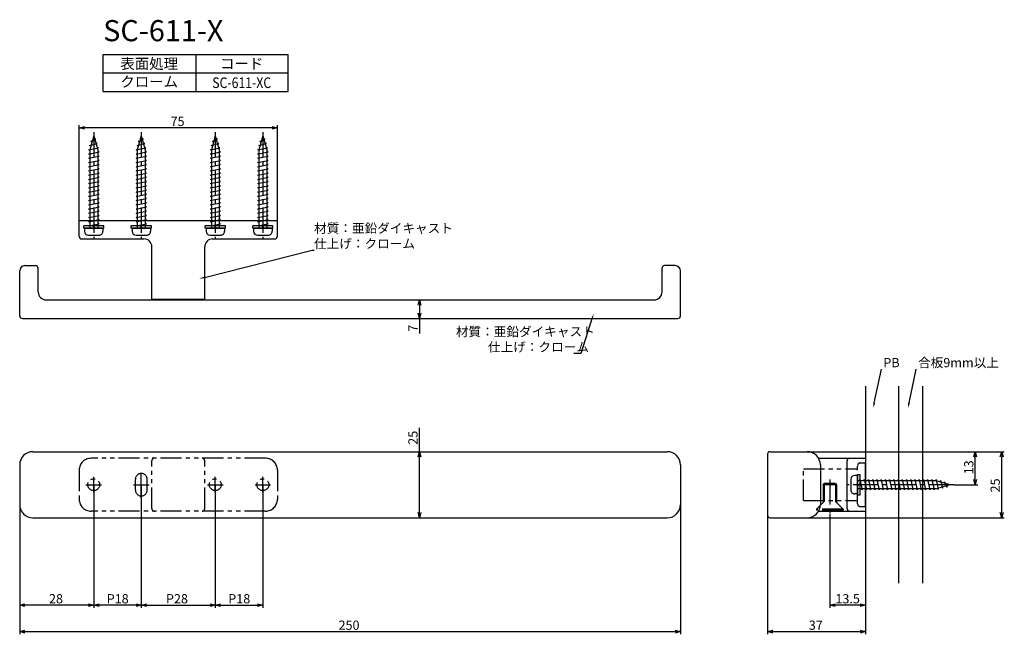
# Model space of a CAD drawing. Extents: x 393 to 766, y -712 to -480.
import ezdxf
from ezdxf.enums import TextEntityAlignment as Align

# ---------------------------------------------------------------- set-up
doc = ezdxf.new("R2010")
doc.units = 0
doc.header["$LTSCALE"] = 0.5
doc.linetypes.add('CENTER2', pattern=[28.575, 19.05, -3.175, 3.175, -3.175])
doc.linetypes.add('PHANTOM2', pattern=[31.75, 15.875, -3.175, 3.175, -3.175, 3.175, -3.175])
doc.layers.get('0').update_dxf_attribs({"linetype": 'CONTINUOUS'})
for name, color, linetype in [('01', 1, 'CONTINUOUS'), ('1CENTER', 7, 'CENTER2'), ('1DIM', 7, 'CONTINUOUS'), ('1PHANTOM', 7, 'PHANTOM2'), ('1TEXT', 7, 'CONTINUOUS')]:
    doc.layers.add(name, color=color, linetype=linetype)
doc.styles.get("Standard").update_dxf_attribs({"font": 'txt.shx', "bigfont": 'extfont.shx'})

msp = doc.modelspace()

# ---------------------------------------------------------------- linework, layer by layer
at = {"linetype": 'BYBLOCK'}
for p, q in [((415.52, -520.82), (417.52, -520.29)), ((417.52, -521.36), (415.52, -520.82)), ((415.52, -520.82), (417.52, -520.82)), ((488.52, -520.29), (490.52, -520.82)), ((490.52, -520.82), (488.52, -521.36)), ((490.52, -520.82), (488.52, -520.82)), ((543.71, -587.92), (544.25, -585.92)), ((544.25, -585.92), (544.78, -587.92)), ((544.25, -585.92), (544.25, -587.92)), ((544.25, -592.92), (543.71, -590.92)), ((544.78, -590.92), (544.25, -592.92)), ((544.25, -592.92), (544.25, -590.92)), ((543.71, -645.32), (544.25, -643.32)), ((544.25, -643.32), (544.78, -645.32)), ((544.25, -643.32), (544.25, -645.32)), ((753.98, -645.32), (754.52, -643.32)), ((754.52, -643.32), (755.05, -645.32)), ((754.52, -643.32), (754.52, -645.32)), ((763.98, -645.32), (764.52, -643.32)), ((764.52, -643.32), (765.05, -645.32)), ((764.52, -643.32), (764.52, -645.32)), ((754.52, -655.82), (753.98, -653.82)), ((755.05, -653.82), (754.52, -655.82)), ((754.52, -655.82), (754.52, -653.82)), ((544.25, -668.32), (543.71, -666.32)), ((544.78, -666.32), (544.25, -668.32)), ((544.25, -668.32), (544.25, -666.32)), ((764.52, -668.32), (763.98, -666.32)), ((765.05, -666.32), (764.52, -668.32)), ((764.52, -668.32), (764.52, -666.32)), ((393.02, -701.42), (395.02, -700.89)), ((395.02, -701.96), (393.02, -701.42)), ((393.02, -701.42), (395.02, -701.42)), ((419.02, -700.89), (421.02, -701.42)), ((421.02, -701.42), (419.02, -701.96)), ((421.02, -701.42), (419.02, -701.42)), ((421.02, -701.42), (423.02, -700.89)), ((423.02, -701.96), (421.02, -701.42)), ((421.02, -701.42), (423.02, -701.42)), ((437.02, -700.89), (439.02, -701.42)), ((439.02, -701.42), (437.02, -701.96)), ((439.02, -701.42), (437.02, -701.42)), ((439.02, -701.42), (441.02, -700.89)), ((441.02, -701.96), (439.02, -701.42)), ((439.02, -701.42), (441.02, -701.42)), ((465.02, -700.89), (467.02, -701.42)), ((467.02, -701.42), (465.02, -701.96)), ((467.02, -701.42), (465.02, -701.42)), ((467.02, -701.42), (469.02, -700.89)), ((469.02, -701.96), (467.02, -701.42)), ((467.02, -701.42), (469.02, -701.42)), ((483.02, -700.89), (485.02, -701.42)), ((485.02, -701.42), (483.02, -701.96)), ((485.02, -701.42), (483.02, -701.42)), ((699.52, -701.42), (701.52, -700.89)), ((701.52, -701.96), (699.52, -701.42)), ((699.52, -701.42), (701.52, -701.42)), ((711.02, -700.89), (713.02, -701.42)), ((713.02, -701.42), (711.02, -701.96)), ((713.02, -701.42), (711.02, -701.42)), ((393.02, -711.42), (395.02, -710.89)), ((395.02, -711.96), (393.02, -711.42)), ((393.02, -711.42), (395.02, -711.42)), ((641.02, -710.89), (643.02, -711.42)), ((643.02, -711.42), (641.02, -711.96)), ((643.02, -711.42), (641.02, -711.42)), ((675.92, -711.42), (677.92, -710.89)), ((677.92, -711.96), (675.92, -711.42)), ((675.92, -711.42), (677.92, -711.42)), ((711.02, -710.89), (713.02, -711.42)), ((713.02, -711.42), (711.02, -711.96)), ((713.02, -711.42), (711.02, -711.42))]:
    msp.add_line(p, q, dxfattribs=at)
for p, q in [((421.02, -523.82), (419.52, -529.12)), ((419.92, -525.92), (421.88, -525.12)), ((421.02, -523.82), (422.52, -529.12)), ((421.88, -525.12), (421.3, -524.81)), ((439.02, -523.82), (437.52, -529.12)), ((437.92, -525.92), (439.88, -525.12)), ((439.02, -523.82), (440.52, -529.12)), ((439.88, -525.12), (439.3, -524.81)), ((467.02, -523.82), (465.52, -529.12)), ((465.92, -525.92), (467.88, -525.12)), ((467.02, -523.82), (468.52, -529.12)), ((467.88, -525.12), (467.3, -524.81)), ((485.02, -523.82), (483.52, -529.12)), ((483.92, -525.92), (485.88, -525.12)), ((485.02, -523.82), (486.52, -529.12)), ((485.88, -525.12), (485.3, -524.81)), ((419.02, -529.12), (422.79, -528.32)), ((419.47, -527.52), (422.34, -526.72)), ((419.94, -527.63), (419.47, -527.52)), ((420.38, -526.07), (419.92, -525.92)), ((422.34, -526.72), (421.79, -526.54)), ((422.79, -528.32), (422.25, -528.19)), ((437.02, -529.12), (440.79, -528.32)), ((437.47, -527.52), (440.34, -526.72)), ((437.94, -527.63), (437.47, -527.52)), ((438.38, -526.07), (437.92, -525.92)), ((440.34, -526.72), (439.79, -526.54)), ((440.79, -528.32), (440.25, -528.19)), ((465.02, -529.12), (468.79, -528.32)), ((465.47, -527.52), (468.34, -526.72)), ((465.94, -527.63), (465.47, -527.52)), ((466.38, -526.07), (465.92, -525.92)), ((468.34, -526.72), (467.79, -526.54)), ((468.79, -528.32), (468.25, -528.19)), ((483.02, -529.12), (486.79, -528.32)), ((483.47, -527.52), (486.34, -526.72)), ((483.94, -527.63), (483.47, -527.52)), ((484.38, -526.07), (483.92, -525.92)), ((486.34, -526.72), (485.79, -526.54)), ((486.79, -528.32), (486.25, -528.19)), ((419.52, -529.22), (419.02, -529.12)), ((419.02, -530.72), (423.02, -529.92)), ((419.52, -530.82), (419.02, -530.72)), ((419.02, -532.32), (423.02, -531.52)), ((419.52, -532.42), (419.02, -532.32)), ((419.52, -529.12), (419.52, -558.82)), ((422.52, -529.12), (422.52, -558.82)), ((423.02, -529.92), (422.52, -529.82)), ((423.02, -531.52), (422.52, -531.42)), ((437.52, -529.22), (437.02, -529.12)), ((437.02, -530.72), (441.02, -529.92)), ((437.52, -530.82), (437.02, -530.72)), ((437.02, -532.32), (441.02, -531.52)), ((437.52, -532.42), (437.02, -532.32)), ((437.52, -529.12), (437.52, -558.82)), ((440.52, -529.12), (440.52, -558.82)), ((441.02, -529.92), (440.52, -529.82)), ((441.02, -531.52), (440.52, -531.42)), ((465.52, -529.22), (465.02, -529.12)), ((465.02, -530.72), (469.02, -529.92)), ((465.52, -530.82), (465.02, -530.72)), ((465.02, -532.32), (469.02, -531.52)), ((465.52, -532.42), (465.02, -532.32)), ((465.52, -529.12), (465.52, -558.82)), ((468.52, -529.12), (468.52, -558.82)), ((469.02, -529.92), (468.52, -529.82)), ((469.02, -531.52), (468.52, -531.42)), ((483.52, -529.22), (483.02, -529.12)), ((483.02, -530.72), (487.02, -529.92)), ((483.52, -530.82), (483.02, -530.72)), ((483.02, -532.32), (487.02, -531.52)), ((483.52, -532.42), (483.02, -532.32)), ((483.52, -529.12), (483.52, -558.82)), ((486.52, -529.12), (486.52, -558.82)), ((487.02, -529.92), (486.52, -529.82)), ((487.02, -531.52), (486.52, -531.42)), ((419.02, -533.92), (423.02, -533.12)), ((419.52, -534.02), (419.02, -533.92)), ((419.02, -535.52), (423.02, -534.72)), ((419.52, -535.62), (419.02, -535.52)), ((419.02, -537.12), (423.02, -536.32)), ((423.02, -533.12), (422.52, -533.02)), ((423.02, -534.72), (422.52, -534.62)), ((423.02, -536.32), (422.52, -536.22)), ((437.02, -533.92), (441.02, -533.12)), ((437.52, -534.02), (437.02, -533.92)), ((437.02, -535.52), (441.02, -534.72)), ((437.52, -535.62), (437.02, -535.52)), ((437.02, -537.12), (441.02, -536.32)), ((441.02, -533.12), (440.52, -533.02)), ((441.02, -534.72), (440.52, -534.62)), ((441.02, -536.32), (440.52, -536.22)), ((465.02, -533.92), (469.02, -533.12)), ((465.52, -534.02), (465.02, -533.92)), ((465.02, -535.52), (469.02, -534.72)), ((465.52, -535.62), (465.02, -535.52)), ((465.02, -537.12), (469.02, -536.32)), ((469.02, -533.12), (468.52, -533.02)), ((469.02, -534.72), (468.52, -534.62)), ((469.02, -536.32), (468.52, -536.22)), ((483.02, -533.92), (487.02, -533.12)), ((483.52, -534.02), (483.02, -533.92)), ((483.02, -535.52), (487.02, -534.72)), ((483.52, -535.62), (483.02, -535.52)), ((483.02, -537.12), (487.02, -536.32)), ((487.02, -533.12), (486.52, -533.02)), ((487.02, -534.72), (486.52, -534.62)), ((487.02, -536.32), (486.52, -536.22)), ((419.52, -537.22), (419.02, -537.12)), ((419.02, -538.72), (423.02, -537.92)), ((419.52, -538.82), (419.02, -538.72)), ((419.02, -540.32), (423.02, -539.52)), ((423.02, -537.92), (422.52, -537.82)), ((423.02, -539.52), (422.52, -539.42)), ((437.52, -537.22), (437.02, -537.12)), ((437.02, -538.72), (441.02, -537.92)), ((437.52, -538.82), (437.02, -538.72)), ((437.02, -540.32), (441.02, -539.52)), ((441.02, -537.92), (440.52, -537.82)), ((441.02, -539.52), (440.52, -539.42)), ((465.52, -537.22), (465.02, -537.12)), ((465.02, -538.72), (469.02, -537.92)), ((465.52, -538.82), (465.02, -538.72)), ((465.02, -540.32), (469.02, -539.52)), ((469.02, -537.92), (468.52, -537.82)), ((469.02, -539.52), (468.52, -539.42)), ((483.52, -537.22), (483.02, -537.12)), ((483.02, -538.72), (487.02, -537.92)), ((483.52, -538.82), (483.02, -538.72)), ((483.02, -540.32), (487.02, -539.52)), ((487.02, -537.92), (486.52, -537.82)), ((487.02, -539.52), (486.52, -539.42)), ((419.52, -540.42), (419.02, -540.32)), ((419.02, -541.92), (423.02, -541.12)), ((419.52, -542.02), (419.02, -541.92)), ((419.02, -543.52), (423.02, -542.72)), ((419.52, -543.62), (419.02, -543.52)), ((423.02, -541.12), (422.52, -541.02)), ((423.02, -542.72), (422.52, -542.62)), ((437.52, -540.42), (437.02, -540.32)), ((437.02, -541.92), (441.02, -541.12)), ((437.52, -542.02), (437.02, -541.92)), ((437.02, -543.52), (441.02, -542.72)), ((437.52, -543.62), (437.02, -543.52)), ((441.02, -541.12), (440.52, -541.02)), ((441.02, -542.72), (440.52, -542.62)), ((465.52, -540.42), (465.02, -540.32)), ((465.02, -541.92), (469.02, -541.12)), ((465.52, -542.02), (465.02, -541.92)), ((465.02, -543.52), (469.02, -542.72)), ((465.52, -543.62), (465.02, -543.52)), ((469.02, -541.12), (468.52, -541.02)), ((469.02, -542.72), (468.52, -542.62)), ((483.52, -540.42), (483.02, -540.32)), ((483.02, -541.92), (487.02, -541.12)), ((483.52, -542.02), (483.02, -541.92)), ((483.02, -543.52), (487.02, -542.72)), ((483.52, -543.62), (483.02, -543.52)), ((487.02, -541.12), (486.52, -541.02)), ((487.02, -542.72), (486.52, -542.62)), ((419.02, -545.12), (423.02, -544.32)), ((419.52, -545.22), (419.02, -545.12)), ((419.02, -546.72), (423.02, -545.92)), ((419.52, -546.82), (419.02, -546.72)), ((419.02, -548.32), (423.02, -547.52)), ((423.02, -544.32), (422.52, -544.22)), ((423.02, -545.92), (422.52, -545.82)), ((423.02, -547.52), (422.52, -547.42)), ((437.02, -545.12), (441.02, -544.32)), ((437.52, -545.22), (437.02, -545.12)), ((437.02, -546.72), (441.02, -545.92)), ((437.52, -546.82), (437.02, -546.72)), ((437.02, -548.32), (441.02, -547.52)), ((441.02, -544.32), (440.52, -544.22)), ((441.02, -545.92), (440.52, -545.82)), ((441.02, -547.52), (440.52, -547.42)), ((465.02, -545.12), (469.02, -544.32)), ((465.52, -545.22), (465.02, -545.12)), ((465.02, -546.72), (469.02, -545.92)), ((465.52, -546.82), (465.02, -546.72)), ((465.02, -548.32), (469.02, -547.52)), ((469.02, -544.32), (468.52, -544.22)), ((469.02, -545.92), (468.52, -545.82)), ((469.02, -547.52), (468.52, -547.42)), ((483.02, -545.12), (487.02, -544.32)), ((483.52, -545.22), (483.02, -545.12)), ((483.02, -546.72), (487.02, -545.92)), ((483.52, -546.82), (483.02, -546.72)), ((483.02, -548.32), (487.02, -547.52)), ((487.02, -544.32), (486.52, -544.22)), ((487.02, -545.92), (486.52, -545.82)), ((487.02, -547.52), (486.52, -547.42)), ((419.52, -548.42), (419.02, -548.32)), ((419.02, -549.92), (423.02, -549.12)), ((419.52, -550.02), (419.02, -549.92)), ((419.02, -551.52), (423.02, -550.72)), ((423.02, -549.12), (422.52, -549.02)), ((423.02, -550.72), (422.52, -550.62)), ((437.52, -548.42), (437.02, -548.32)), ((437.02, -549.92), (441.02, -549.12)), ((437.52, -550.02), (437.02, -549.92)), ((437.02, -551.52), (441.02, -550.72)), ((441.02, -549.12), (440.52, -549.02)), ((441.02, -550.72), (440.52, -550.62)), ((465.52, -548.42), (465.02, -548.32)), ((465.02, -549.92), (469.02, -549.12)), ((465.52, -550.02), (465.02, -549.92)), ((465.02, -551.52), (469.02, -550.72)), ((469.02, -549.12), (468.52, -549.02)), ((469.02, -550.72), (468.52, -550.62)), ((483.52, -548.42), (483.02, -548.32)), ((483.02, -549.92), (487.02, -549.12)), ((483.52, -550.02), (483.02, -549.92)), ((483.02, -551.52), (487.02, -550.72)), ((487.02, -549.12), (486.52, -549.02)), ((487.02, -550.72), (486.52, -550.62)), ((419.52, -551.62), (419.02, -551.52)), ((419.02, -553.12), (423.02, -552.32)), ((419.52, -553.22), (419.02, -553.12)), ((419.02, -554.72), (423.02, -553.92)), ((419.52, -554.82), (419.02, -554.72)), ((423.02, -552.32), (422.52, -552.22)), ((423.02, -553.92), (422.52, -553.82)), ((437.52, -551.62), (437.02, -551.52)), ((437.02, -553.12), (441.02, -552.32)), ((437.52, -553.22), (437.02, -553.12)), ((437.02, -554.72), (441.02, -553.92)), ((437.52, -554.82), (437.02, -554.72)), ((441.02, -552.32), (440.52, -552.22)), ((441.02, -553.92), (440.52, -553.82)), ((465.52, -551.62), (465.02, -551.52)), ((465.02, -553.12), (469.02, -552.32)), ((465.52, -553.22), (465.02, -553.12)), ((465.02, -554.72), (469.02, -553.92)), ((465.52, -554.82), (465.02, -554.72)), ((469.02, -552.32), (468.52, -552.22)), ((469.02, -553.92), (468.52, -553.82)), ((483.52, -551.62), (483.02, -551.52)), ((483.02, -553.12), (487.02, -552.32)), ((483.52, -553.22), (483.02, -553.12)), ((483.02, -554.72), (487.02, -553.92)), ((483.52, -554.82), (483.02, -554.72)), ((487.02, -552.32), (486.52, -552.22)), ((487.02, -553.92), (486.52, -553.82)), ((419.02, -556.32), (423.02, -555.52)), ((419.52, -556.42), (419.02, -556.32)), ((419.02, -557.92), (423.02, -557.12)), ((419.52, -558.02), (419.02, -557.92)), ((423.02, -555.52), (422.52, -555.42)), ((423.02, -557.12), (422.52, -557.02)), ((437.02, -556.32), (441.02, -555.52)), ((437.52, -556.42), (437.02, -556.32)), ((437.02, -557.92), (441.02, -557.12)), ((437.52, -558.02), (437.02, -557.92)), ((441.02, -555.52), (440.52, -555.42)), ((441.02, -557.12), (440.52, -557.02)), ((465.02, -556.32), (469.02, -555.52)), ((465.52, -556.42), (465.02, -556.32)), ((465.02, -557.92), (469.02, -557.12)), ((465.52, -558.02), (465.02, -557.92)), ((469.02, -555.52), (468.52, -555.42)), ((469.02, -557.12), (468.52, -557.02)), ((483.02, -556.32), (487.02, -555.52)), ((483.52, -556.42), (483.02, -556.32)), ((483.02, -557.92), (487.02, -557.12)), ((483.52, -558.02), (483.02, -557.92)), ((487.02, -555.52), (486.52, -555.42)), ((487.02, -557.12), (486.52, -557.02)), ((417.52, -558.82), (424.52, -558.82)), ((417.52, -558.82), (417.52, -559.92)), ((419.02, -561.42), (423.02, -561.42)), ((424.52, -558.82), (424.52, -559.92)), ((435.52, -558.82), (442.52, -558.82)), ((435.52, -558.82), (435.52, -559.92)), ((437.02, -561.42), (441.02, -561.42)), ((442.52, -558.82), (442.52, -559.92)), ((463.52, -558.82), (470.52, -558.82)), ((463.52, -558.82), (463.52, -559.92)), ((465.02, -561.42), (469.02, -561.42)), ((470.52, -558.82), (470.52, -559.92)), ((481.52, -558.82), (488.52, -558.82)), ((481.52, -558.82), (481.52, -559.92)), ((483.02, -561.42), (487.02, -561.42)), ((488.52, -558.82), (488.52, -559.92)), ((707.42, -653.82), (707.42, -657.82)), ((710.02, -652.32), (708.92, -652.32)), ((710.02, -652.32), (710.02, -659.32)), ((739.72, -654.32), (710.02, -654.32)), ((710.82, -654.32), (710.92, -653.82)), ((710.92, -653.82), (711.72, -657.82)), ((712.42, -654.32), (712.52, -653.82)), ((712.52, -653.82), (713.32, -657.82)), ((714.02, -654.32), (714.12, -653.82)), ((714.12, -653.82), (714.92, -657.82)), ((715.62, -654.32), (715.72, -653.82)), ((715.72, -653.82), (716.52, -657.82)), ((717.22, -654.32), (717.32, -653.82)), ((717.32, -653.82), (718.12, -657.82)), ((718.82, -654.32), (718.92, -653.82)), ((718.92, -653.82), (719.72, -657.82)), ((720.42, -654.32), (720.52, -653.82)), ((720.52, -653.82), (721.32, -657.82)), ((722.02, -654.32), (722.12, -653.82)), ((722.12, -653.82), (722.92, -657.82)), ((723.62, -654.32), (723.72, -653.82)), ((723.72, -653.82), (724.52, -657.82)), ((725.22, -654.32), (725.32, -653.82)), ((725.32, -653.82), (726.12, -657.82)), ((726.82, -654.32), (726.92, -653.82)), ((726.92, -653.82), (727.72, -657.82)), ((728.42, -654.32), (728.52, -653.82)), ((728.52, -653.82), (729.32, -657.82)), ((730.02, -654.32), (730.12, -653.82)), ((730.12, -653.82), (730.92, -657.82)), ((731.62, -654.32), (731.72, -653.82)), ((731.72, -653.82), (732.52, -657.82)), ((733.22, -654.32), (733.32, -653.82)), ((733.32, -653.82), (734.12, -657.82)), ((734.82, -654.32), (734.92, -653.82)), ((734.92, -653.82), (735.72, -657.82)), ((736.42, -654.32), (736.52, -653.82)), ((736.52, -653.82), (737.32, -657.82)), ((738.02, -654.32), (738.12, -653.82)), ((738.12, -653.82), (738.92, -657.82)), ((739.62, -654.32), (739.72, -653.82)), ((739.72, -653.82), (740.52, -657.59)), ((745.02, -655.82), (739.72, -654.32)), ((741.2, -654.74), (741.32, -654.27)), ((741.32, -654.27), (742.12, -657.14)), ((742.76, -655.18), (742.92, -654.73)), ((742.92, -654.73), (743.72, -656.69)), ((710.02, -659.32), (708.92, -659.32)), ((739.72, -657.32), (710.02, -657.32)), ((711.72, -657.82), (711.82, -657.32)), ((713.32, -657.82), (713.42, -657.32)), ((714.92, -657.82), (715.02, -657.32)), ((716.52, -657.82), (716.62, -657.32)), ((718.12, -657.82), (718.22, -657.32)), ((719.72, -657.82), (719.82, -657.32)), ((721.32, -657.82), (721.42, -657.32)), ((722.92, -657.82), (723.02, -657.32)), ((724.52, -657.82), (724.62, -657.32)), ((726.12, -657.82), (726.22, -657.32)), ((727.72, -657.82), (727.82, -657.32)), ((729.32, -657.82), (729.42, -657.32)), ((730.92, -657.82), (731.02, -657.32)), ((732.52, -657.82), (732.62, -657.32)), ((734.12, -657.82), (734.22, -657.32)), ((735.72, -657.82), (735.82, -657.32)), ((737.32, -657.82), (737.42, -657.32)), ((738.92, -657.82), (739.02, -657.32)), ((745.02, -655.82), (739.72, -657.32)), ((740.52, -657.59), (740.65, -657.06)), ((742.12, -657.14), (742.3, -656.59)), ((743.72, -656.69), (744.03, -656.1))]:
    msp.add_line(p, q)
for centre, start, end in [((419.02, -559.92), 180, 269.9999), ((423.02, -559.92), 269.9999, 0), ((437.02, -559.92), 180, 269.9999), ((441.02, -559.92), 269.9999, 0), ((465.02, -559.92), 180, 269.9999), ((469.02, -559.92), 269.9999, 0), ((483.02, -559.92), 180, 269.9999), ((487.02, -559.92), 269.9999, 0), ((708.92, -653.82), 90, 179.9999), ((708.92, -657.82), 179.9999, 270)]:
    msp.add_arc(centre, 1.5, start, end)
at = {"layer": '01'}
for p, q in [((415.52, -555.82), (490.52, -555.82)), ((415.52, -561.82), (415.52, -555.82)), ((490.52, -561.82), (490.52, -555.82)), ((416.52, -562.82), (440.02, -562.82)), ((443.02, -585.57), (443.02, -565.82)), ((463.02, -585.57), (463.02, -565.82)), ((466.02, -562.82), (489.52, -562.82)), ((395.02, -572.92), (399.02, -572.92)), ((641.02, -572.92), (637.02, -572.92)), ((393.02, -591.92), (393.02, -574.92)), ((400.02, -582.92), (400.02, -573.92)), ((636.02, -582.92), (636.02, -573.92)), ((643.02, -591.92), (643.02, -574.92)), ((403.02, -585.92), (633.02, -585.92)), ((443.02, -585.57), (463.02, -585.57)), ((444.52, -585.92), (444.72, -585.57)), ((461.52, -585.92), (461.32, -585.57)), ((394.02, -592.92), (642.02, -592.92)), ((713.02, -618.59), (713.02, -693.05)), ((725.52, -618.59), (725.52, -693.05)), ((734.52, -618.59), (734.52, -693.05)), ((398.02, -643.32), (638.02, -643.32)), ((675.92, -644.32), (675.92, -667.32)), ((676.92, -643.32), (690.92, -643.32)), ((695.25, -645.82), (713.02, -645.82)), ((706.02, -664.82), (706.02, -646.82)), ((713.02, -645.82), (713.02, -665.82)), ((713.02, -664.07), (713.02, -647.57)), ((393.02, -648.32), (393.02, -663.32)), ((643.02, -648.32), (643.02, -663.32)), ((695.92, -648.32), (695.92, -663.32)), ((713.02, -650.67), (713.02, -672.82)), ((713.02, -653.17), (713.02, -670.82)), ((695.25, -665.82), (713.02, -665.82)), ((398.02, -668.32), (638.02, -668.32)), ((676.92, -668.32), (690.92, -668.32))]:
    msp.add_line(p, q, dxfattribs=at)
for centre, radius, start, end in [((416.52, -561.82), 1, 180, 270), ((489.52, -561.82), 1, 270, 0), ((440.02, -565.82), 3, 0, 90), ((466.02, -565.82), 3, 90, 180), ((395.02, -574.92), 2, 90, 180), ((399.02, -573.92), 1, 0, 90), ((637.02, -573.92), 1, 90, 180), ((641.02, -574.92), 2, 0, 90), ((403.02, -582.92), 3, 180, 270), ((633.02, -582.92), 3, 270, 0), ((394.02, -591.92), 1, 180, 270), ((642.02, -591.92), 1, 270, 0), ((398.02, -648.32), 5, 90, 180), ((638.02, -648.32), 5, 0, 90), ((676.92, -644.32), 1, 90, 180), ((690.92, -648.32), 5, 0, 90), ((707.02, -646.82), 1, 90, 180), ((398.02, -663.32), 5, 180, 270), ((638.02, -663.32), 5, 270, 0), ((690.92, -663.32), 5, 270, 0), ((707.02, -664.82), 1, 180, 270), ((676.92, -667.32), 1, 180, 270)]:
    msp.add_arc(centre, radius, start, end, dxfattribs=at)
at = {"layer": '1CENTER'}
for p, q in [((421.02, -522.39), (421.02, -562.49)), ((439.02, -522.39), (439.02, -562.49)), ((467.02, -522.39), (467.02, -562.49)), ((485.02, -522.39), (485.02, -562.49)), ((439.02, -660.95), (439.02, -650.69)), ((421.02, -658.75), (421.02, -652.9)), ((467.02, -658.75), (467.02, -652.9)), ((485.02, -658.75), (485.02, -652.9)), ((699.52, -653.79), (699.52, -666.86)), ((418.09, -655.82), (423.94, -655.82)), ((436.09, -655.82), (441.94, -655.82)), ((464.09, -655.82), (469.94, -655.82)), ((482.09, -655.82), (487.94, -655.82)), ((746.45, -655.82), (706.35, -655.82))]:
    msp.add_line(p, q, dxfattribs=at)
at = {"layer": '1DIM'}
for p, q in [((424.61, -493.03), (494.61, -493.03)), ((424.61, -507.03), (424.61, -493.03)), ((459.61, -493.03), (459.61, -507.03)), ((494.61, -507.03), (494.61, -493.03)), ((424.61, -500.03), (494.61, -500.03)), ((424.61, -507.03), (494.61, -507.03)), ((415.52, -555.82), (415.52, -519.82)), ((488.52, -520.82), (417.52, -520.82)), ((490.52, -555.82), (490.52, -519.82)), ((462.9, -577.38), (503.68, -567.07)), ((503.68, -567.07), (504.38, -567.07)), ((534.72, -585.92), (545.25, -585.92)), ((544.25, -587.92), (544.25, -590.92)), ((534.72, -592.92), (545.25, -592.92)), ((544.25, -592.92), (544.25, -598.65)), ((609.52, -593.1), (605.31, -606.18)), ((605.31, -606.18), (602.61, -606.18)), ((716.34, -624.87), (719.05, -612.09)), ((729.48, -624.87), (732.19, -612.09)), ((544.25, -643.32), (544.25, -634.25)), ((535.43, -643.32), (545.25, -643.32)), ((690.92, -643.32), (765.52, -643.32)), ((690.92, -643.32), (755.52, -643.32)), ((544.25, -666.32), (544.25, -645.32)), ((754.52, -653.82), (754.52, -645.32)), ((764.52, -666.32), (764.52, -645.32)), ((393.02, -655.82), (393.02, -702.42)), ((393.02, -655.82), (393.02, -712.42)), ((421.02, -655.82), (421.02, -702.42)), ((421.02, -658.75), (421.02, -702.42)), ((439.02, -655.82), (439.02, -702.42)), ((439.02, -655.82), (439.02, -702.42)), ((467.02, -655.82), (467.02, -702.42)), ((467.02, -655.82), (467.02, -702.42)), ((485.02, -655.82), (485.02, -702.42)), ((643.02, -655.82), (643.02, -712.42)), ((675.92, -655.82), (675.92, -712.42)), ((746.45, -655.82), (755.52, -655.82)), ((535.43, -668.32), (545.25, -668.32)), ((690.92, -668.32), (765.52, -668.32)), ((699.52, -666.86), (699.52, -702.42)), ((713.02, -693.05), (713.02, -702.42)), ((713.02, -693.05), (713.02, -712.42)), ((419.02, -701.42), (395.02, -701.42)), ((437.02, -701.42), (423.02, -701.42)), ((441.02, -701.42), (465.02, -701.42)), ((469.02, -701.42), (483.02, -701.42)), ((711.02, -701.42), (701.52, -701.42)), ((395.02, -711.42), (641.02, -711.42)), ((677.92, -711.42), (711.02, -711.42))]:
    msp.add_line(p, q, dxfattribs=at)
for points in [[(462.98, -577.71), (460.96, -577.87), (462.82, -577.06)], [(609.21, -593), (610.14, -591.2), (609.84, -593.2)], [(716.67, -624.94), (715.93, -626.82), (716.02, -624.8)], [(729.81, -624.94), (729.07, -626.82), (729.15, -624.8)]]:
    msp.add_solid(points, dxfattribs=at)
at = {"layer": '1PHANTOM'}
for p, q in [((424.82, -557.82), (417.22, -557.82)), ((417.22, -558.82), (417.22, -557.82)), ((421.52, -558.82), (420.52, -557.82)), ((424.82, -558.82), (424.82, -557.82)), ((442.82, -557.82), (435.22, -557.82)), ((435.22, -558.82), (435.22, -557.82)), ((439.52, -558.82), (438.52, -557.82)), ((442.82, -558.82), (442.82, -557.82)), ((470.82, -557.82), (463.22, -557.82)), ((463.22, -558.82), (463.22, -557.82)), ((467.52, -558.82), (466.52, -557.82)), ((470.82, -558.82), (470.82, -557.82)), ((488.82, -557.82), (481.22, -557.82)), ((481.22, -558.82), (481.22, -557.82)), ((485.52, -558.82), (484.52, -557.82)), ((488.82, -558.82), (488.82, -557.82)), ((424.82, -558.82), (417.22, -558.82)), ((442.82, -558.82), (435.22, -558.82)), ((470.82, -558.82), (463.22, -558.82)), ((488.82, -558.82), (481.22, -558.82)), ((486.02, -645.82), (420.02, -645.82)), ((443.02, -664.82), (443.02, -646.82)), ((463.02, -664.82), (463.02, -646.82)), ((711.02, -647.57), (713.02, -647.57)), ((415.52, -650.32), (415.52, -661.32)), ((490.52, -650.32), (490.52, -661.32)), ((689.52, -661.82), (689.52, -649.82)), ((689.52, -649.82), (710.02, -649.82)), ((710.02, -663.07), (710.02, -648.57)), ((436.77, -657.82), (436.77, -653.82)), ((441.27, -657.82), (441.27, -653.82)), ((697.02, -655.82), (697.42, -655.42)), ((697.42, -655.42), (697.42, -662.17)), ((701.62, -655.42), (697.42, -655.42)), ((701.62, -655.42), (697.42, -655.42)), ((701.62, -655.42), (701.62, -662.17)), ((701.62, -655.42), (702.02, -655.82)), ((710.02, -659.62), (710.02, -652.02)), ((710.02, -652.02), (711.02, -652.02)), ((710.02, -656.32), (711.02, -655.32)), ((711.02, -659.62), (711.02, -652.02)), ((702.02, -655.82), (697.02, -655.82)), ((697.02, -655.82), (697.02, -662.57)), ((702.02, -655.82), (702.02, -662.57)), ((689.52, -661.82), (710.02, -661.82)), ((694.52, -665.07), (697.02, -662.57)), ((697.02, -662.57), (697.42, -662.17)), ((702.02, -662.57), (701.62, -662.17)), ((704.52, -665.07), (702.02, -662.57)), ((710.02, -659.62), (711.02, -659.62)), ((486.02, -665.82), (420.02, -665.82)), ((704.52, -665.07), (694.52, -665.07)), ((694.52, -665.07), (694.52, -665.42)), ((704.52, -665.42), (694.52, -665.42)), ((704.52, -665.07), (704.52, -665.42)), ((711.02, -664.07), (713.02, -664.07))]:
    msp.add_line(p, q, dxfattribs=at)
for centre in [(421.02, -655.82), (467.02, -655.82), (485.02, -655.82)]:
    msp.add_circle(centre, 2.25, dxfattribs=at)
for centre, radius, start, end in [((420.02, -650.32), 4.5, 90, 180), ((444.02, -646.82), 1, 90, 180), ((462.02, -646.82), 1, 0, 90), ((486.02, -650.32), 4.5, 0, 90), ((711.02, -648.57), 1, 90, 180), ((439.02, -653.82), 2.25, 0, 180), ((439.02, -657.82), 2.25, 180, 0), ((420.02, -661.32), 4.5, 180, 270), ((486.02, -661.32), 4.5, 270, 0), ((444.02, -664.82), 1, 180, 270), ((462.02, -664.82), 1, 270, 0), ((711.02, -663.07), 1, 180, 270)]:
    msp.add_arc(centre, radius, start, end, dxfattribs=at)

# ---------------------------------------------------------------- texts
at = {"layer": '01'}
for s, p in [('PB', (719.75, -611.39)), ('合板9mm以上', (732.89, -611.39))]:
    msp.add_text(s, height=3.5, dxfattribs=at).set_placement(p)
at = {"layer": '1DIM'}
for s, p in [('75', (450.1, -520.12)), ('材質：亜鉛ダイキャスト', (504.38, -560.54)), ('仕上げ：クローム', (504.38, -566.37)), ('材質：亜鉛ダイキャスト', (558.04, -599.65)), ('仕上げ：クローム', (570.17, -605.48)), ('28', (404.1, -700.72)), ('P18', (425.93, -700.72)), ('P28', (448.35, -700.72)), ('P18', (471.93, -700.72)), ('13.5', (701.6, -700.72)), ('250', (513.64, -710.72)), ('37', (691.55, -710.72))]:
    msp.add_text(s, height=3.5, dxfattribs=at).set_placement(p)
for s, p in [('7', (543.55, -597.95)), ('25', (543.55, -640.7)), ('13', (753.82, -651.9)), ('25', (763.82, -658.74))]:
    msp.add_text(s, height=3.5, rotation=90, dxfattribs=at).set_placement(p)
at = {"layer": '1TEXT'}
msp.add_text('SC-611-X', height=8, dxfattribs=at).set_placement((424.61, -488.03))
for s, p in [('表面処理', (442.01, -498.53)), ('コード', (477.01, -498.53)), ('クローム', (442.01, -505.36))]:
    msp.add_text(s, height=4, dxfattribs=at).set_placement(p, align=Align.CENTER)
at = {"layer": '1TEXT', "width": 0.85}
msp.add_text('SC-611-XC', height=4, dxfattribs=at).set_placement((477.01, -505.74), align=Align.CENTER)

doc.saveas('drawing.dxf')
